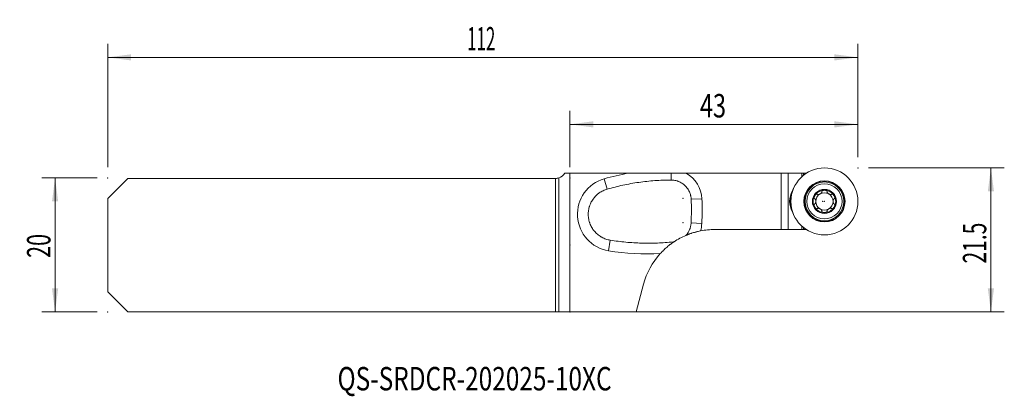
# Model space of a CAD drawing. Units: millimetres. Extents: x -82 to 65, y -23 to 34.
import ezdxf

# ---------------------------------------------------------------- set-up
doc = ezdxf.new("R2010")
doc.units = ezdxf.units.MM
for name, color, linetype in [('1', 4, 'Continuous'), ('2', 7, 'Continuous'), ('SK1', 4, 'Continuous'), ('SK2', 7, 'Continuous'), ('SK6', 5, 'Continuous')]:
    doc.layers.add(name, color=color, linetype=linetype)
doc.styles.add('iso_b_vert', font='simplex.shx')
doc.dimstyles.get("Standard").update_dxf_attribs({"dimtxt": 0.18, "dimasz": 0.18, "dimexe": 0.18, "dimexo": 0.0625, "dimgap": 0.09, "dimtad": 1, "dimzin": 0, "dimdsep": 52, "dimtxsty": 'Standard', "dimcen": 0.09, "dimadec": 0, "dimazin": 0, "dimtfac": 1, "dimtdec": 4, "dimtofl": 0, "dimtmove": 0, "dimatfit": 3, "dimfxl": 1, "dimtolj": 1, "dimtzin": 0, "dimarcsym": 0})

# ---------------------------------------------------------------- blocks, each defined once
blk = doc.blocks.new('_U0')
at = {"layer": 'SK2', "lineweight": 13}
for p, q in [((-69, 11.5875), (-69, 30)), ((43, 13.0875), (43, 30)), ((43, 28), (-69, 28))]:
    blk.add_line(p, q, dxfattribs=at)
at = {"layer": 'SK2', "lineweight": 18}
for points in [[(-69, 28), (-65.500002, 28.460784), (-65.499998, 27.539216)], [(43, 28), (39.500002, 27.539216), (39.499998, 28.460784)]]:
    blk.add_solid(points, dxfattribs=at)
at = {"layer": 'SK2', "lineweight": 18, "insert": (-15.337833, 29.032634), "char_height": 3.5, "attachment_point": 7, "line_spacing_factor": 1.084337, "style": 'iso_b_vert'}
blk.add_mtext('\\W0.5296;112', dxfattribs=at)
blk = doc.blocks.new('_U1')
at = {"layer": '2', "lineweight": 13}
for p, q in [((0, 11.5875), (0, 20)), ((43, 13.0875), (43, 20)), ((43, 18), (0, 18))]:
    blk.add_line(p, q, dxfattribs=at)
at = {"layer": '2', "lineweight": 18}
for points in [[(0, 18), (3.499998, 18.460784), (3.500002, 17.539216)], [(43, 18), (39.500002, 17.539216), (39.499998, 18.460784)]]:
    blk.add_solid(points, dxfattribs=at)
at = {"layer": '2', "lineweight": 18, "insert": (19.410767, 19.032634), "char_height": 3.5, "attachment_point": 7, "line_spacing_factor": 1.084337, "style": 'iso_b_vert'}
blk.add_mtext('\\W0.7361;43', dxfattribs=at)
blk = doc.blocks.new('_U2')
at = {"layer": 'SK2', "lineweight": 13}
for p, q in [((-70.5875, 10), (-78.85, 10)), ((-76.85, -10), (-76.85, 10)), ((-70.5875, -10), (-78.85, -10))]:
    blk.add_line(p, q, dxfattribs=at)
at = {"layer": 'SK2', "lineweight": 18}
for points in [[(-76.85, 10), (-76.389216, 6.500002), (-77.310784, 6.499998)], [(-76.85, -10), (-77.310784, -6.500002), (-76.389216, -6.499998)]]:
    blk.add_solid(points, dxfattribs=at)
at = {"layer": 'SK2', "lineweight": 18, "insert": (-77.539634, -1.932966), "char_height": 3.5, "attachment_point": 7, "rotation": 90, "line_spacing_factor": 1.084337, "style": 'iso_b_vert'}
blk.add_mtext('\\W0.6740;20', dxfattribs=at)
blk = doc.blocks.new('_U3')
at = {"layer": '2', "lineweight": 13}
for p, q in [((44.5875, 11.5), (64.85, 11.5)), ((62.85, -10), (62.85, 11.5)), ((1.5875, -10), (64.85, -10))]:
    blk.add_line(p, q, dxfattribs=at)
at = {"layer": '2', "lineweight": 18}
for points in [[(62.85, 11.5), (63.310784, 8.000002), (62.389216, 7.999998)], [(62.85, -10), (62.389216, -6.500002), (63.310784, -6.499998)]]:
    blk.add_solid(points, dxfattribs=at)
at = {"layer": '2', "lineweight": 18, "insert": (62.160366, -2.762266), "char_height": 3.5, "attachment_point": 7, "rotation": 90, "line_spacing_factor": 1.084337, "style": 'iso_b_vert'}
blk.add_mtext('\\W0.6563;21.5', dxfattribs=at)

msp = doc.modelspace()

# ---------------------------------------------------------------- linework, layer by layer
at = {"layer": '1', "lineweight": 18}
for p, q in [((0, -10), (0, 10.7)), ((8.673, 10.7), (0, 10.7)), ((31.536, 10.7), (17.364, 10.7)), ((32.6, 10.7), (31.536, 10.7)), ((31.536, 2.3), (31.536, 10.7)), ((34.604, 10.7), (32.6, 10.7)), ((34.604, 10.7), (34.855, 10.7)), ((34.604, 10.7), (34.604, 10.17)), ((34.855, 10.7), (35.287, 10.7)), ((34.855, 10.387), (34.855, 10.7)), ((21.618, 2.3), (31.536, 2.3)), ((31.536, 2.3), (32.6, 2.3)), ((32.6, 2.3), (34.604, 2.3)), ((34.604, 2.3), (34.604, 2.83)), ((34.604, 2.3), (34.855, 2.3)), ((34.855, 2.613), (34.855, 2.3)), ((35.287, 2.3), (34.855, 2.3)), ((9.882, -10), (10.993, -5.853)), ((9.882, -10), (0, -10))]:
    msp.add_line(p, q, dxfattribs=at)
at = {"layer": '1', "lineweight": 13}
for p, q in [((15.101, 9.69), (15.098, 10.7)), ((32.6, 10.7), (32.6, 2.3)), ((5.573, 8.335), (5.132, 9.873)), ((18.109, 6.81), (19.707, 6.875)), ((19.694, 3.223), (18.096, 3.3)), ((5.762, -0.865), (6.02, 0.714)), ((15.429, 0.393), (15.422, 0.46))]:
    msp.add_line(p, q, dxfattribs=at)
at = {"layer": '1', "lineweight": 18}
for radius in [5, 3.071, 2.625, 1.8]:
    msp.add_circle((38, 6.5), radius, dxfattribs=at)
at = {"layer": '1', "lineweight": 13}
for radius in [3.012, 2.897]:
    msp.add_circle((38, 6.5), radius, dxfattribs=at)
for centre, radius, start, end in [((15.217, -25.31), 36.6, 100.29963, 105.9958), ((15.111, 6.69), 4.6, 2.30383, 60.67183), ((6.65, 4.574), 5.512, 105.9958, 260.72863), ((-21.859, 5.202), 41.6, 357.27351, 2.30383), ((15.099, 3.442), 4.6, 342.95081, 357.27351), ((11.659, 35.257), 36.6, 260.72863, 272.85391)]:
    msp.add_arc(centre, radius, start, end, dxfattribs=at)
at = {"layer": '1', "lineweight": 18}
for centre, radius, start, end in [((35.8, 6.5), 3, 148.19609, 211.80391), ((38, 6.5), 5.072, 165.07993, 194.92004), ((37.725, 6.5), 4.746, 157.01521, 160.53968), ((38, 6.5), 1.676, 90, 150), ((38, 6.5), 1.29, 120, 180), ((38, 6.5), 1.29, 60, 120), ((38, 6.5), 1.676, 30, 90), ((38, 6.5), 1.29, 0, 60), ((38, 6.5), 1.676, 150, 210), ((38, 6.5), 1.29, 180, 240), ((38, 6.5), 1.29, 300, 0), ((38, 6.5), 1.676, 330, 30), ((37.725, 6.5), 4.746, 199.46032, 202.98479), ((38, 6.5), 1.676, 210, 270), ((38, 6.5), 1.29, 240, 300), ((38, 6.5), 1.676, 270, 330), ((21.618, -8.7), 11, 90, 101.11867), ((21.618, -8.7), 11, 137.70682, 165)]:
    msp.add_arc(centre, radius, start, end, dxfattribs=at)
for points, knots in [([(15.098, 10.7), (14.83, 10.7), (14.295, 10.7), (13.759, 10.7), (12.956, 10.7), (12.421, 10.7), (11.35, 10.7), (10.815, 10.7), (10.012, 10.7), (9.744, 10.7), (9.209, 10.7), (8.941, 10.7), (8.673, 10.7)], [0, 0, 0, 0, 0.125, 0.25, 0.25, 0.5, 0.5, 0.75, 0.75, 0.875, 0.875, 1, 1, 1, 1]), ([(17.364, 10.7), (17.175, 10.7), (16.986, 10.7), (16.609, 10.7), (16.42, 10.7), (16.042, 10.7), (15.854, 10.7), (15.57, 10.7), (15.476, 10.7), (15.287, 10.7), (15.192, 10.7), (15.098, 10.7)], [0, 0, 0, 0, 0.25, 0.25, 0.5, 0.5, 0.75, 0.75, 0.875, 0.875, 1, 1, 1, 1]), ([(5.573, 8.335), (6.351, 8.558), (7.133, 8.753), (8.705, 9.088), (10.285, 9.368), (11.881, 9.54), (13.485, 9.656), (14.291, 9.687), (15.101, 9.69)], [0, 0, 0, 0, 0.25, 0.25, 0.5, 0.75, 0.75, 1, 1, 1, 1]), ([(15.101, 9.69), (15.197, 9.69), (15.388, 9.681), (15.67, 9.642), (15.855, 9.597), (15.993, 9.557), (16.039, 9.543), (16.107, 9.519), (16.13, 9.511), (16.175, 9.495), (16.287, 9.452), (16.483, 9.363), (16.73, 9.221), (16.887, 9.11), (16.982, 9.035), (17.001, 9.02), (17.038, 8.989), (17.093, 8.943), (17.146, 8.894), (17.25, 8.795), (17.382, 8.657), (17.5, 8.507), (17.584, 8.389), (17.611, 8.349), (17.65, 8.288), (17.663, 8.267), (17.688, 8.226), (17.749, 8.122), (17.848, 7.93), (17.953, 7.663), (18.007, 7.479), (18.035, 7.361), (18.04, 7.337), (18.051, 7.29), (18.065, 7.219), (18.076, 7.147), (18.096, 7.003), (18.105, 6.907), (18.109, 6.81)], [0, 0, 0, 0, 0.0625, 0.125, 0.1875, 0.1875, 0.21875, 0.21875, 0.234375, 0.234375, 0.25, 0.3125, 0.375, 0.4375, 0.4375, 0.453125, 0.453125, 0.46875, 0.5, 0.5, 0.5625, 0.625, 0.625, 0.65625, 0.65625, 0.671875, 0.671875, 0.6875, 0.75, 0.8125, 0.875, 0.875, 0.890625, 0.890625, 0.90625, 0.9375, 0.9375, 1, 1, 1, 1]), ([(6.02, 0.714), (5.911, 0.732), (5.696, 0.776), (5.487, 0.838), (5.178, 0.944), (4.978, 1.032), (4.76, 1.15), (4.736, 1.163), (4.688, 1.191), (4.617, 1.232), (4.547, 1.276), (4.41, 1.366), (4.234, 1.493), (3.985, 1.705), (3.831, 1.861), (3.738, 1.963), (3.719, 1.984), (3.683, 2.026), (3.629, 2.089), (3.578, 2.153), (3.478, 2.284), (3.352, 2.463), (3.187, 2.746), (3.093, 2.945), (3.028, 3.098), (3.007, 3.15), (2.968, 3.254), (2.95, 3.306), (2.898, 3.463), (2.839, 3.675), (2.777, 3.999), (2.753, 4.219), (2.743, 4.386), (2.741, 4.442), (2.739, 4.553), (2.739, 4.609), (2.742, 4.775), (2.757, 4.995), (2.806, 5.322), (2.858, 5.538), (2.896, 5.672), (2.904, 5.699), (2.92, 5.752), (2.946, 5.832), (2.974, 5.91), (3.033, 6.066), (3.12, 6.268), (3.275, 6.56), (3.395, 6.746), (3.492, 6.882), (3.525, 6.927), (3.593, 7.015), (3.627, 7.057), (3.734, 7.184), (3.883, 7.345), (4.045, 7.494), (4.171, 7.6), (4.213, 7.635), (4.301, 7.702), (4.345, 7.735), (4.481, 7.831), (4.666, 7.951), (4.956, 8.105), (5.257, 8.234), (5.466, 8.304), (5.573, 8.335)], [0, 0, 0, 0, 0.03125, 0.0625, 0.0625, 0.125, 0.125, 0.1328125, 0.1328125, 0.140625, 0.15625, 0.15625, 0.1875, 0.21875, 0.25, 0.25, 0.2578125, 0.2578125, 0.265625, 0.28125, 0.28125, 0.3125, 0.34375, 0.375, 0.375, 0.390625, 0.390625, 0.40625, 0.40625, 0.4375, 0.46875, 0.5, 0.5, 0.515625, 0.515625, 0.53125, 0.53125, 0.5625, 0.59375, 0.625, 0.625, 0.6328125, 0.6328125, 0.640625, 0.65625, 0.65625, 0.6875, 0.71875, 0.75, 0.75, 0.765625, 0.765625, 0.78125, 0.78125, 0.8125, 0.84375, 0.84375, 0.859375, 0.859375, 0.875, 0.875, 0.90625, 0.9375, 0.96875, 1, 1, 1, 1]), ([(36.548, 7.338), (36.559, 7.357), (36.571, 7.376), (36.596, 7.412), (36.61, 7.43), (36.638, 7.464), (36.653, 7.48), (36.685, 7.511), (36.701, 7.526), (36.728, 7.545), (36.737, 7.552), (36.755, 7.563), (36.765, 7.569), (36.784, 7.578), (36.794, 7.583), (36.814, 7.59), (36.824, 7.592), (36.845, 7.596), (36.855, 7.597), (36.871, 7.596), (36.876, 7.595), (36.885, 7.594), (36.89, 7.592), (36.904, 7.588), (36.913, 7.583), (36.928, 7.572), (36.935, 7.565), (36.941, 7.558)], [0, 0, 0, 0, 0.125, 0.125, 0.25, 0.25, 0.375, 0.375, 0.5, 0.5, 0.5625, 0.5625, 0.625, 0.625, 0.6875, 0.6875, 0.75, 0.75, 0.8125, 0.8125, 0.84375, 0.84375, 0.875, 0.875, 0.9375, 0.9375, 1, 1, 1, 1]), ([(37.613, 7.926), (37.613, 7.91), (37.61, 7.894), (37.602, 7.871), (37.599, 7.863), (37.592, 7.848), (37.589, 7.84), (37.576, 7.818), (37.567, 7.804), (37.546, 7.776), (37.535, 7.763), (37.511, 7.737), (37.499, 7.724), (37.472, 7.7), (37.459, 7.689), (37.43, 7.667), (37.416, 7.656), (37.386, 7.636), (37.37, 7.626), (37.339, 7.608), (37.323, 7.6), (37.29, 7.584), (37.274, 7.576), (37.224, 7.556), (37.19, 7.545), (37.147, 7.536), (37.139, 7.534), (37.122, 7.531), (37.113, 7.53), (37.087, 7.527), (37.07, 7.526), (37.045, 7.526), (37.037, 7.527), (37.02, 7.529), (37.012, 7.53), (36.988, 7.535), (36.973, 7.54), (36.959, 7.548)], [0, 0, 0, 0, 0.0625, 0.0625, 0.09375, 0.09375, 0.125, 0.125, 0.1875, 0.1875, 0.25, 0.25, 0.3125, 0.3125, 0.375, 0.375, 0.4375, 0.4375, 0.5, 0.5, 0.5625, 0.5625, 0.625, 0.625, 0.75, 0.75, 0.78125, 0.78125, 0.8125, 0.8125, 0.875, 0.875, 0.90625, 0.90625, 0.9375, 0.9375, 1, 1, 1, 1]), ([(38, 8.176), (37.978, 8.176), (37.956, 8.175), (37.912, 8.172), (37.89, 8.169), (37.846, 8.161), (37.824, 8.157), (37.782, 8.145), (37.761, 8.137), (37.731, 8.124), (37.721, 8.12), (37.702, 8.11), (37.692, 8.104), (37.674, 8.092), (37.665, 8.086), (37.649, 8.072), (37.642, 8.064), (37.628, 8.048), (37.623, 8.04), (37.616, 8.026), (37.614, 8.021), (37.61, 8.012), (37.609, 8.007), (37.606, 7.993), (37.605, 7.983), (37.607, 7.964), (37.61, 7.955), (37.613, 7.946)], [0, 0, 0, 0, 0.125, 0.125, 0.25, 0.25, 0.375, 0.375, 0.5, 0.5, 0.5625, 0.5625, 0.625, 0.625, 0.6875, 0.6875, 0.75, 0.75, 0.8125, 0.8125, 0.84375, 0.84375, 0.875, 0.875, 0.9375, 0.9375, 1, 1, 1, 1]), ([(38, 8.176), (38.044, 8.176), (38.089, 8.173), (38.154, 8.161), (38.176, 8.157), (38.218, 8.145), (38.239, 8.137), (38.269, 8.125), (38.279, 8.12), (38.298, 8.11), (38.308, 8.104), (38.326, 8.092), (38.334, 8.086), (38.35, 8.072), (38.358, 8.065), (38.368, 8.053), (38.371, 8.049), (38.377, 8.04), (38.382, 8.031), (38.386, 8.022), (38.39, 8.013), (38.391, 8.008), (38.394, 7.993), (38.395, 7.984), (38.393, 7.964), (38.39, 7.955), (38.387, 7.946)], [0, 0, 0, 0, 0.25, 0.25, 0.375, 0.375, 0.5, 0.5, 0.5625, 0.5625, 0.625, 0.625, 0.6875, 0.6875, 0.75, 0.75, 0.78125, 0.78125, 0.8125, 0.84375, 0.84375, 0.875, 0.875, 0.9375, 0.9375, 1, 1, 1, 1]), ([(39.041, 7.548), (39.034, 7.544), (39.027, 7.541), (39.012, 7.536), (39.004, 7.533), (38.98, 7.528), (38.963, 7.527), (38.938, 7.526), (38.929, 7.526), (38.912, 7.527), (38.904, 7.528), (38.878, 7.531), (38.861, 7.534), (38.827, 7.541), (38.81, 7.546), (38.776, 7.557), (38.759, 7.563), (38.71, 7.583), (38.677, 7.599), (38.614, 7.635), (38.584, 7.655), (38.541, 7.689), (38.528, 7.7), (38.501, 7.724), (38.489, 7.737), (38.465, 7.763), (38.454, 7.776), (38.433, 7.804), (38.424, 7.818), (38.411, 7.84), (38.408, 7.848), (38.401, 7.863), (38.398, 7.871), (38.39, 7.894), (38.387, 7.91), (38.387, 7.926)], [0, 0, 0, 0, 0.03125, 0.03125, 0.0625, 0.0625, 0.125, 0.125, 0.15625, 0.15625, 0.1875, 0.1875, 0.25, 0.25, 0.3125, 0.3125, 0.375, 0.375, 0.5, 0.5, 0.625, 0.625, 0.6875, 0.6875, 0.75, 0.75, 0.8125, 0.8125, 0.875, 0.875, 0.90625, 0.90625, 0.9375, 0.9375, 1, 1, 1, 1]), ([(39.452, 7.338), (39.43, 7.376), (39.404, 7.413), (39.362, 7.464), (39.347, 7.48), (39.315, 7.511), (39.299, 7.526), (39.272, 7.545), (39.263, 7.552), (39.245, 7.563), (39.235, 7.569), (39.216, 7.578), (39.206, 7.583), (39.186, 7.589), (39.176, 7.592), (39.161, 7.595), (39.156, 7.596), (39.145, 7.596), (39.135, 7.597), (39.125, 7.596), (39.115, 7.594), (39.11, 7.593), (39.096, 7.588), (39.087, 7.584), (39.072, 7.572), (39.065, 7.565), (39.059, 7.558)], [0, 0, 0, 0, 0.25, 0.25, 0.375, 0.375, 0.5, 0.5, 0.5625, 0.5625, 0.625, 0.625, 0.6875, 0.6875, 0.75, 0.75, 0.78125, 0.78125, 0.8125, 0.84375, 0.84375, 0.875, 0.875, 0.9375, 0.9375, 1, 1, 1, 1]), ([(36.548, 7.338), (36.526, 7.3), (36.507, 7.26), (36.484, 7.197), (36.478, 7.176), (36.467, 7.133), (36.462, 7.112), (36.459, 7.079), (36.458, 7.068), (36.457, 7.046), (36.457, 7.035), (36.458, 7.014), (36.459, 7.003), (36.463, 6.983), (36.466, 6.973), (36.471, 6.958), (36.473, 6.953), (36.478, 6.944), (36.483, 6.935), (36.489, 6.926), (36.495, 6.919), (36.499, 6.915), (36.51, 6.905), (36.518, 6.9), (36.536, 6.892), (36.545, 6.889), (36.555, 6.888)], [0, 0, 0, 0, 0.25, 0.25, 0.375, 0.375, 0.5, 0.5, 0.5625, 0.5625, 0.625, 0.625, 0.6875, 0.6875, 0.75, 0.75, 0.78125, 0.78125, 0.8125, 0.84375, 0.84375, 0.875, 0.875, 0.9375, 0.9375, 1, 1, 1, 1]), ([(36.548, 5.662), (36.537, 5.681), (36.527, 5.701), (36.508, 5.741), (36.499, 5.761), (36.484, 5.803), (36.478, 5.824), (36.467, 5.867), (36.462, 5.888), (36.459, 5.921), (36.458, 5.932), (36.457, 5.954), (36.457, 5.965), (36.458, 5.986), (36.459, 5.997), (36.463, 6.018), (36.466, 6.028), (36.473, 6.048), (36.478, 6.057), (36.486, 6.07), (36.489, 6.074), (36.496, 6.082), (36.499, 6.085), (36.51, 6.095), (36.518, 6.1), (36.536, 6.108), (36.545, 6.111), (36.555, 6.112)], [0, 0, 0, 0, 0.125, 0.125, 0.25, 0.25, 0.375, 0.375, 0.5, 0.5, 0.5625, 0.5625, 0.625, 0.625, 0.6875, 0.6875, 0.75, 0.75, 0.8125, 0.8125, 0.84375, 0.84375, 0.875, 0.875, 0.9375, 0.9375, 1, 1, 1, 1]), ([(36.572, 6.122), (36.585, 6.131), (36.597, 6.141), (36.614, 6.159), (36.619, 6.166), (36.629, 6.179), (36.634, 6.186), (36.647, 6.208), (36.654, 6.223), (36.668, 6.255), (36.674, 6.271), (36.685, 6.304), (36.689, 6.322), (36.697, 6.356), (36.7, 6.374), (36.705, 6.41), (36.707, 6.428), (36.709, 6.464), (36.71, 6.482), (36.71, 6.536), (36.707, 6.572), (36.7, 6.626), (36.697, 6.644), (36.689, 6.678), (36.685, 6.696), (36.674, 6.729), (36.668, 6.745), (36.654, 6.777), (36.647, 6.792), (36.633, 6.814), (36.629, 6.821), (36.619, 6.834), (36.614, 6.841), (36.597, 6.859), (36.585, 6.869), (36.572, 6.878)], [0, 0, 0, 0, 0.0625, 0.0625, 0.09375, 0.09375, 0.125, 0.125, 0.1875, 0.1875, 0.25, 0.25, 0.3125, 0.3125, 0.375, 0.375, 0.4375, 0.4375, 0.5, 0.5, 0.625, 0.625, 0.6875, 0.6875, 0.75, 0.75, 0.8125, 0.8125, 0.875, 0.875, 0.90625, 0.90625, 0.9375, 0.9375, 1, 1, 1, 1]), ([(39.428, 6.878), (39.415, 6.869), (39.403, 6.859), (39.386, 6.841), (39.381, 6.834), (39.371, 6.821), (39.366, 6.814), (39.353, 6.792), (39.346, 6.777), (39.332, 6.745), (39.326, 6.729), (39.315, 6.696), (39.311, 6.678), (39.303, 6.644), (39.3, 6.626), (39.295, 6.59), (39.293, 6.572), (39.291, 6.536), (39.29, 6.518), (39.29, 6.464), (39.293, 6.428), (39.3, 6.374), (39.303, 6.356), (39.311, 6.322), (39.315, 6.304), (39.326, 6.271), (39.332, 6.255), (39.346, 6.223), (39.353, 6.208), (39.367, 6.186), (39.371, 6.179), (39.381, 6.166), (39.386, 6.159), (39.403, 6.141), (39.415, 6.131), (39.428, 6.122)], [0, 0, 0, 0, 0.0625, 0.0625, 0.09375, 0.09375, 0.125, 0.125, 0.1875, 0.1875, 0.25, 0.25, 0.3125, 0.3125, 0.375, 0.375, 0.4375, 0.4375, 0.5, 0.5, 0.625, 0.625, 0.6875, 0.6875, 0.75, 0.75, 0.8125, 0.8125, 0.875, 0.875, 0.90625, 0.90625, 0.9375, 0.9375, 1, 1, 1, 1]), ([(39.452, 7.338), (39.463, 7.319), (39.473, 7.299), (39.492, 7.259), (39.501, 7.239), (39.516, 7.197), (39.522, 7.176), (39.533, 7.133), (39.538, 7.112), (39.541, 7.079), (39.542, 7.068), (39.543, 7.046), (39.543, 7.035), (39.542, 7.014), (39.541, 7.003), (39.537, 6.982), (39.534, 6.972), (39.527, 6.952), (39.522, 6.943), (39.514, 6.93), (39.511, 6.926), (39.504, 6.918), (39.501, 6.915), (39.49, 6.905), (39.482, 6.9), (39.464, 6.892), (39.455, 6.889), (39.445, 6.888)], [0, 0, 0, 0, 0.125, 0.125, 0.25, 0.25, 0.375, 0.375, 0.5, 0.5, 0.5625, 0.5625, 0.625, 0.625, 0.6875, 0.6875, 0.75, 0.75, 0.8125, 0.8125, 0.84375, 0.84375, 0.875, 0.875, 0.9375, 0.9375, 1, 1, 1, 1]), ([(39.452, 5.662), (39.474, 5.7), (39.493, 5.74), (39.516, 5.803), (39.522, 5.824), (39.533, 5.867), (39.538, 5.888), (39.541, 5.921), (39.542, 5.932), (39.543, 5.954), (39.543, 5.965), (39.542, 5.986), (39.541, 5.997), (39.537, 6.017), (39.534, 6.027), (39.529, 6.042), (39.527, 6.047), (39.522, 6.056), (39.517, 6.065), (39.511, 6.074), (39.505, 6.081), (39.501, 6.085), (39.49, 6.095), (39.482, 6.1), (39.464, 6.108), (39.455, 6.111), (39.445, 6.112)], [0, 0, 0, 0, 0.25, 0.25, 0.375, 0.375, 0.5, 0.5, 0.5625, 0.5625, 0.625, 0.625, 0.6875, 0.6875, 0.75, 0.75, 0.78125, 0.78125, 0.8125, 0.84375, 0.84375, 0.875, 0.875, 0.9375, 0.9375, 1, 1, 1, 1]), ([(36.548, 5.662), (36.57, 5.624), (36.596, 5.587), (36.638, 5.536), (36.653, 5.52), (36.685, 5.489), (36.701, 5.474), (36.728, 5.455), (36.737, 5.448), (36.755, 5.437), (36.765, 5.431), (36.784, 5.422), (36.794, 5.417), (36.814, 5.411), (36.824, 5.408), (36.839, 5.405), (36.844, 5.404), (36.855, 5.404), (36.865, 5.403), (36.875, 5.404), (36.885, 5.406), (36.89, 5.407), (36.904, 5.412), (36.913, 5.416), (36.928, 5.428), (36.935, 5.435), (36.941, 5.442)], [0, 0, 0, 0, 0.25, 0.25, 0.375, 0.375, 0.5, 0.5, 0.5625, 0.5625, 0.625, 0.625, 0.6875, 0.6875, 0.75, 0.75, 0.78125, 0.78125, 0.8125, 0.84375, 0.84375, 0.875, 0.875, 0.9375, 0.9375, 1, 1, 1, 1]), ([(37.613, 5.074), (37.613, 5.09), (37.61, 5.106), (37.602, 5.129), (37.599, 5.137), (37.592, 5.152), (37.589, 5.16), (37.576, 5.182), (37.567, 5.196), (37.547, 5.224), (37.535, 5.237), (37.512, 5.263), (37.499, 5.276), (37.473, 5.3), (37.459, 5.311), (37.431, 5.333), (37.416, 5.344), (37.386, 5.364), (37.371, 5.374), (37.323, 5.401), (37.291, 5.417), (37.241, 5.437), (37.224, 5.443), (37.19, 5.454), (37.173, 5.459), (37.139, 5.466), (37.121, 5.469), (37.087, 5.473), (37.07, 5.474), (37.045, 5.474), (37.036, 5.473), (37.02, 5.471), (37.012, 5.47), (36.988, 5.465), (36.973, 5.46), (36.959, 5.452)], [0, 0, 0, 0, 0.0625, 0.0625, 0.09375, 0.09375, 0.125, 0.125, 0.1875, 0.1875, 0.25, 0.25, 0.3125, 0.3125, 0.375, 0.375, 0.4375, 0.4375, 0.5, 0.5, 0.625, 0.625, 0.6875, 0.6875, 0.75, 0.75, 0.8125, 0.8125, 0.875, 0.875, 0.90625, 0.90625, 0.9375, 0.9375, 1, 1, 1, 1]), ([(38, 4.824), (37.978, 4.824), (37.956, 4.825), (37.912, 4.828), (37.89, 4.831), (37.846, 4.839), (37.824, 4.843), (37.782, 4.855), (37.761, 4.863), (37.731, 4.876), (37.721, 4.88), (37.702, 4.89), (37.692, 4.896), (37.674, 4.908), (37.665, 4.914), (37.649, 4.928), (37.642, 4.936), (37.628, 4.952), (37.623, 4.96), (37.616, 4.974), (37.614, 4.979), (37.61, 4.988), (37.609, 4.993), (37.606, 5.007), (37.605, 5.017), (37.607, 5.036), (37.61, 5.045), (37.613, 5.054)], [0, 0, 0, 0, 0.125, 0.125, 0.25, 0.25, 0.375, 0.375, 0.5, 0.5, 0.5625, 0.5625, 0.625, 0.625, 0.6875, 0.6875, 0.75, 0.75, 0.8125, 0.8125, 0.84375, 0.84375, 0.875, 0.875, 0.9375, 0.9375, 1, 1, 1, 1]), ([(38, 4.824), (38.044, 4.824), (38.089, 4.827), (38.154, 4.839), (38.176, 4.843), (38.218, 4.855), (38.239, 4.863), (38.269, 4.875), (38.279, 4.88), (38.298, 4.89), (38.308, 4.896), (38.326, 4.908), (38.334, 4.914), (38.35, 4.928), (38.358, 4.935), (38.368, 4.947), (38.371, 4.951), (38.377, 4.96), (38.382, 4.969), (38.386, 4.978), (38.39, 4.987), (38.391, 4.992), (38.394, 5.007), (38.395, 5.016), (38.393, 5.036), (38.39, 5.045), (38.387, 5.054)], [0, 0, 0, 0, 0.25, 0.25, 0.375, 0.375, 0.5, 0.5, 0.5625, 0.5625, 0.625, 0.625, 0.6875, 0.6875, 0.75, 0.75, 0.78125, 0.78125, 0.8125, 0.84375, 0.84375, 0.875, 0.875, 0.9375, 0.9375, 1, 1, 1, 1]), ([(39.041, 5.452), (39.027, 5.46), (39.012, 5.465), (38.988, 5.47), (38.98, 5.471), (38.963, 5.473), (38.955, 5.474), (38.93, 5.474), (38.913, 5.473), (38.878, 5.469), (38.861, 5.466), (38.827, 5.459), (38.81, 5.454), (38.776, 5.443), (38.759, 5.437), (38.726, 5.423), (38.709, 5.416), (38.677, 5.4), (38.661, 5.392), (38.614, 5.364), (38.584, 5.344), (38.541, 5.311), (38.527, 5.299), (38.501, 5.276), (38.488, 5.263), (38.465, 5.237), (38.453, 5.224), (38.433, 5.196), (38.423, 5.182), (38.411, 5.16), (38.408, 5.152), (38.401, 5.137), (38.398, 5.129), (38.39, 5.106), (38.387, 5.09), (38.387, 5.074)], [0, 0, 0, 0, 0.0625, 0.0625, 0.09375, 0.09375, 0.125, 0.125, 0.1875, 0.1875, 0.25, 0.25, 0.3125, 0.3125, 0.375, 0.375, 0.4375, 0.4375, 0.5, 0.5, 0.625, 0.625, 0.6875, 0.6875, 0.75, 0.75, 0.8125, 0.8125, 0.875, 0.875, 0.90625, 0.90625, 0.9375, 0.9375, 1, 1, 1, 1]), ([(39.452, 5.662), (39.441, 5.643), (39.429, 5.624), (39.404, 5.588), (39.39, 5.57), (39.362, 5.536), (39.347, 5.52), (39.315, 5.489), (39.299, 5.474), (39.272, 5.455), (39.263, 5.448), (39.245, 5.437), (39.235, 5.431), (39.216, 5.422), (39.206, 5.417), (39.186, 5.41), (39.176, 5.408), (39.155, 5.404), (39.145, 5.403), (39.129, 5.404), (39.124, 5.405), (39.115, 5.406), (39.11, 5.408), (39.096, 5.412), (39.087, 5.417), (39.072, 5.428), (39.065, 5.435), (39.059, 5.442)], [0, 0, 0, 0, 0.125, 0.125, 0.25, 0.25, 0.375, 0.375, 0.5, 0.5, 0.5625, 0.5625, 0.625, 0.625, 0.6875, 0.6875, 0.75, 0.75, 0.8125, 0.8125, 0.84375, 0.84375, 0.875, 0.875, 0.9375, 0.9375, 1, 1, 1, 1]), ([(18.096, 3.3), (18.087, 3.126), (18.064, 2.955), (18.008, 2.704), (17.986, 2.621), (17.947, 2.498), (17.926, 2.436), (17.903, 2.375), (17.887, 2.335), (17.879, 2.315), (17.804, 2.134), (17.725, 1.981), (17.541, 1.692), (17.437, 1.554), (17.32, 1.426)], [0, 0, 0, 0, 0.25, 0.25, 0.375, 0.375, 0.4375, 0.46875, 0.46875, 0.5, 0.5, 0.75, 0.75, 1, 1, 1, 1]), ([(17.32, 1.426), (17.32, 1.426), (17.329, 1.429), (17.347, 1.437), (17.352, 1.439), (17.361, 1.443), (17.366, 1.445), (17.382, 1.452), (17.394, 1.457), (17.434, 1.473), (17.464, 1.486), (17.515, 1.506), (17.532, 1.513), (17.569, 1.527), (17.587, 1.535), (17.645, 1.557), (17.685, 1.573), (17.769, 1.605), (17.812, 1.621), (17.902, 1.653), (17.948, 1.67), (18.019, 1.694), (18.043, 1.703), (18.091, 1.719), (18.116, 1.728), (18.24, 1.769), (18.343, 1.802), (18.557, 1.866), (18.667, 1.897), (18.811, 1.936), (18.84, 1.943), (18.898, 1.958), (18.986, 1.981), (19.074, 2.002), (19.253, 2.043), (19.374, 2.069), (19.497, 2.094)], [0, 0, 0, 0, 0.0625, 0.0625, 0.078125, 0.078125, 0.09375, 0.09375, 0.125, 0.125, 0.1875, 0.1875, 0.21875, 0.21875, 0.25, 0.25, 0.3125, 0.3125, 0.375, 0.375, 0.4375, 0.4375, 0.46875, 0.46875, 0.5, 0.5, 0.625, 0.625, 0.75, 0.75, 0.78125, 0.78125, 0.8125, 0.875, 0.875, 1, 1, 1, 1]), ([(15.422, 0.46), (14.634, 0.374), (13.847, 0.316), (12.276, 0.253), (10.707, 0.243), (9.142, 0.339), (7.58, 0.486), (6.799, 0.587), (6.02, 0.714)], [0, 0, 0, 0, 0.25, 0.25, 0.5, 0.75, 0.75, 1, 1, 1, 1]), ([(13.481, -1.298), (13.564, -1.207), (13.647, -1.119), (13.815, -0.946), (13.9, -0.862), (14.028, -0.738), (14.071, -0.697), (14.136, -0.637), (14.158, -0.617), (14.201, -0.577), (14.223, -0.557), (14.331, -0.459), (14.418, -0.383), (14.589, -0.238), (14.674, -0.169), (14.799, -0.068), (14.841, -0.036), (14.923, 0.028), (14.964, 0.059), (15.025, 0.105), (15.045, 0.12), (15.084, 0.149), (15.104, 0.164), (15.162, 0.206), (15.2, 0.233), (15.254, 0.272), (15.272, 0.284), (15.306, 0.309), (15.323, 0.321), (15.372, 0.354), (15.402, 0.375), (15.429, 0.393)], [0, 0, 0, 0, 0.125, 0.125, 0.25, 0.25, 0.3125, 0.3125, 0.34375, 0.34375, 0.375, 0.375, 0.5, 0.5, 0.625, 0.625, 0.6875, 0.6875, 0.75, 0.75, 0.78125, 0.78125, 0.8125, 0.8125, 0.875, 0.875, 0.90625, 0.90625, 0.9375, 0.9375, 1, 1, 1, 1]), ([(15.429, 0.393), (15.447, 0.406), (15.463, 0.417), (15.493, 0.437), (15.507, 0.446), (15.523, 0.457), (15.528, 0.46), (15.537, 0.466), (15.541, 0.469), (15.55, 0.475), (15.553, 0.477), (15.553, 0.477)], [0, 0, 0, 0, 0.25, 0.25, 0.5, 0.5, 0.625, 0.625, 0.75, 0.75, 1, 1, 1, 1]), ([(17.32, 1.426), (17.011, 1.294), (16.709, 1.15), (16.12, 0.833), (15.833, 0.662), (15.553, 0.477)], [0, 0, 0, 0, 0.5, 0.5, 1, 1, 1, 1])]:
    msp.add_open_spline(points, degree=3, knots=knots, dxfattribs=at)
for points in [[(36.941, 7.558), (36.947, 7.554), (36.953, 7.551), (36.959, 7.548)], [(37.613, 7.946), (37.613, 7.939), (37.613, 7.933), (37.613, 7.926)], [(38.387, 7.926), (38.387, 7.933), (38.387, 7.939), (38.387, 7.946)], [(39.041, 7.548), (39.047, 7.551), (39.053, 7.554), (39.059, 7.558)], [(18.109, 6.81), (18.156, 5.639), (18.151, 4.469), (18.096, 3.3)], [(36.572, 6.878), (36.566, 6.881), (36.56, 6.885), (36.555, 6.888)], [(36.555, 6.112), (36.56, 6.115), (36.566, 6.119), (36.572, 6.122)], [(39.445, 6.888), (39.44, 6.885), (39.434, 6.881), (39.428, 6.878)], [(39.428, 6.122), (39.434, 6.119), (39.44, 6.115), (39.445, 6.112)], [(33.315, 4.819), (33.294, 4.851), (33.272, 4.884), (33.25, 4.919)], [(36.959, 5.452), (36.953, 5.449), (36.947, 5.446), (36.941, 5.442)], [(37.613, 5.054), (37.613, 5.061), (37.613, 5.067), (37.613, 5.074)], [(38.387, 5.074), (38.387, 5.067), (38.387, 5.061), (38.387, 5.054)], [(39.059, 5.442), (39.053, 5.446), (39.047, 5.449), (39.041, 5.452)], [(15.553, 0.477), (15.509, 0.47), (15.466, 0.464), (15.422, 0.46)]]:
    msp.add_open_spline(points, degree=3, dxfattribs=at)
msp.add_point((0, 0), dxfattribs=at)
at = {"layer": '2', "lineweight": 18}
for p in [(43, 11.5), (-69, 10), (-69, 10), (0, 10), (16.9, 6.972), (37.73, 6.5), (38, 6.5), (16.9, 3.309), (-69, -10), (0, -10)]:
    msp.add_point(p, dxfattribs=at)
at = {"layer": 'SK1', "lineweight": 18}
for p, q in [((0, 10.7), (-0.771, 10.7)), ((0, -10), (0, 10.7)), ((-66, 9.925), (-69, 6.925)), ((-66, 9.925), (-2.141, 9.925)), ((-1.657, -10), (-1.657, 10)), ((-69, 6.925), (-69, -7)), ((-66, -10), (-69, -7)), ((-66, -10), (-2.141, -10)), ((-2.141, -10), (-1.657, -10)), ((0, -10), (-1.657, -10))]:
    msp.add_line(p, q, dxfattribs=at)
at = {"layer": 'SK1', "lineweight": 13}
msp.add_line((-2.141, -10), (-2.141, 9.925), dxfattribs=at)
at = {"layer": 'SK1', "lineweight": 18}
for start, end in [(287.61244, 328.96076), (270, 287.61244)]:
    msp.add_arc((-2.141, 11.525), 1.6, start, end, dxfattribs=at)

# ---------------------------------------------------------------- texts
at = {"layer": 'SK6', "lineweight": 18, "insert": (-34.688, -21.717), "char_height": 3.5, "attachment_point": 7, "line_spacing_factor": 1.084337, "style": 'iso_b_vert'}
msp.add_mtext('\\W0.7636;QS-SRDCR-202025-10XC', dxfattribs=at)

# ---------------------------------------------------------------- dimensions: what is measured, and where the dimension line sits
at = {"layer": '2', "lineweight": 18}
dim = msp.add_linear_dim(base=(0, 18), p1=(43, 11.5), p2=(0, 10), dimstyle='Standard', override={"dimtxt": 3.5, "dimasz": 3.5, "dimexe": 2, "dimexo": 1.5875, "dimgap": 1.75, "dimtad": 1, "dimtih": 1, "dimtoh": 0, "dimdec": 2, "dimlfac": 1, "dimzin": 8, "dimdsep": 46, "dimlunit": 2, "dimpost": '<>', "dimtxsty": 'iso_b_vert', "dimsah": 1, "dimse1": 0, "dimse2": 0, "dimsd1": 0, "dimsd2": 0, "dimclrd": 2, "dimclre": 2, "dimclrt": 2, "dimtol": 0, "dimtm": -0.1, "dimtfac": 1, "dimtdec": 2, "dimtofl": 1, "dimtmove": 0, "dimtzin": 8, "dimlwd": 13, "dimlwe": 13}, dxfattribs=at)
dim.commit()
dim.dimension.update_dxf_attribs({"geometry": '_U1', "text_midpoint": (21.5, 18)})
dim = msp.add_linear_dim(base=(62.85, 11.5), p1=(0, -10), p2=(43, 11.5), angle=90, dimstyle='Standard', override={"dimtxt": 3.5, "dimasz": 3.5, "dimexe": 2, "dimexo": 1.5875, "dimgap": 1.75, "dimtad": 1, "dimtih": 0, "dimtoh": 0, "dimdec": 2, "dimlfac": 1, "dimzin": 8, "dimdsep": 46, "dimlunit": 2, "dimpost": '<>', "dimtxsty": 'iso_b_vert', "dimsah": 1, "dimse1": 0, "dimse2": 0, "dimsd1": 0, "dimsd2": 0, "dimclrd": 2, "dimclre": 2, "dimclrt": 2, "dimtol": 0, "dimtm": -0.1, "dimtfac": 1, "dimtdec": 2, "dimtofl": 1, "dimtmove": 0, "dimtzin": 8, "dimlwd": 13, "dimlwe": 13}, dxfattribs=at)
dim.commit()
dim.dimension.update_dxf_attribs({"geometry": '_U3', "text_midpoint": (62.85, 0.75)})
at = {"layer": 'SK2', "lineweight": 18}
dim = msp.add_linear_dim(base=(-69, 28), p1=(43, 11.5), p2=(-69, 10), dimstyle='Standard', override={"dimtxt": 3.5, "dimasz": 3.5, "dimexe": 2, "dimexo": 1.5875, "dimgap": 1.75, "dimtad": 1, "dimtih": 1, "dimtoh": 0, "dimdec": 2, "dimlfac": 1, "dimzin": 8, "dimdsep": 46, "dimlunit": 2, "dimpost": '<>', "dimtxsty": 'iso_b_vert', "dimsah": 1, "dimse1": 0, "dimse2": 0, "dimsd1": 0, "dimsd2": 0, "dimclrd": 2, "dimclre": 2, "dimclrt": 2, "dimtol": 0, "dimtm": -0.1, "dimtfac": 1, "dimtdec": 2, "dimtofl": 1, "dimtmove": 0, "dimtzin": 8, "dimlwd": 13, "dimlwe": 13}, dxfattribs=at)
dim.commit()
dim.dimension.update_dxf_attribs({"geometry": '_U0', "text_midpoint": (-13, 28)})
dim = msp.add_linear_dim(base=(-76.85, 10), p1=(-69, -10), p2=(-69, 10), angle=90, dimstyle='Standard', override={"dimtxt": 3.5, "dimasz": 3.5, "dimexe": 2, "dimexo": 1.5875, "dimgap": 1.75, "dimtad": 1, "dimtih": 0, "dimtoh": 0, "dimdec": 2, "dimlfac": 1, "dimzin": 8, "dimdsep": 46, "dimlunit": 2, "dimpost": '<>', "dimtxsty": 'iso_b_vert', "dimsah": 1, "dimse1": 0, "dimse2": 0, "dimsd1": 0, "dimsd2": 0, "dimclrd": 2, "dimclre": 2, "dimclrt": 2, "dimtol": 0, "dimtm": -0.1, "dimtfac": 1, "dimtdec": 2, "dimtofl": 1, "dimtmove": 0, "dimtzin": 8, "dimlwd": 13, "dimlwe": 13}, dxfattribs=at)
dim.commit()
dim.dimension.update_dxf_attribs({"geometry": '_U2', "text_midpoint": (-76.85, 0)})

doc.saveas('drawing.dxf')
